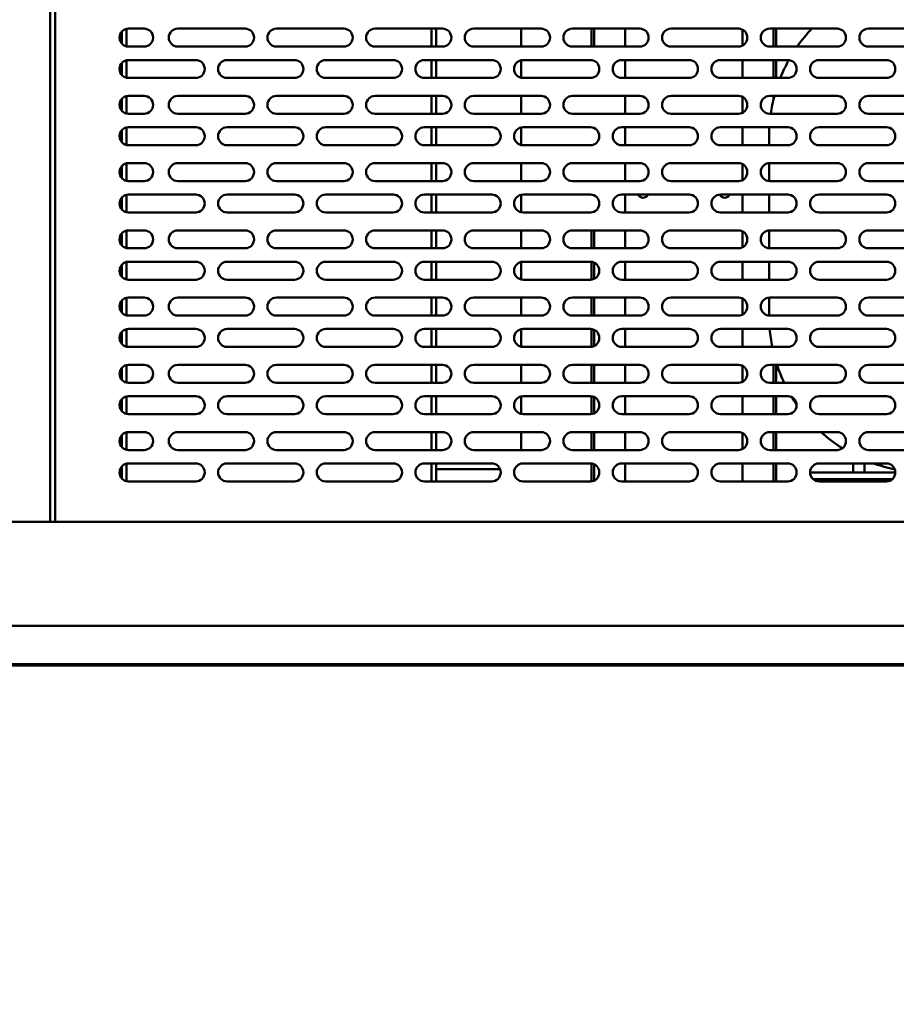
# Model space of a CAD drawing. Units: millimetres. Extents: x 65 to 5843, y 100 to 4100.
# Drawn here: x 1534 to 1925, y 964 to 1404 of the extents above; entities that cross this region are included whole.
import ezdxf

# ---------------------------------------------------------------- set-up
doc = ezdxf.new("R2010")
doc.units = ezdxf.units.MM
doc.header["$LTSCALE"] = 20
doc.layers.add('Dimension (ISO)', color=7, linetype='Continuous', lineweight=25)
doc.layers.add('Visible (ISO)', color=7, linetype='Continuous', lineweight=50)
doc.styles.add('Note Text (ISO)', font='tahoma.ttf')
doc.dimstyles.new('Default (ISO)', dxfattribs={"dimscale": 20, "dimtxt": 2.5, "dimasz": 2.5, "dimexe": 1, "dimexo": 2, "dimgap": 0.762, "dimtad": 1, "dimtoh": 1, "dimdec": 1, "dimrnd": 1e-08, "dimzin": 0, "dimdsep": 46, "dimtxsty": 'Note Text (ISO)', "dimcen": 0.09, "dimdle": 10, "dimclrd": 256, "dimclre": 256, "dimclrt": 256, "dimadec": 1, "dimazin": 0, "dimtfac": 1.40208, "dimtmove": 0, "dimatfit": 3, "dimfxl": 1, "dimtolj": 1, "dimtzin": 0, "dimlwd": -1, "dimlwe": -1, "dimarcsym": 0})

# ---------------------------------------------------------------- blocks, each defined once
blk = doc.blocks.new('*D14')
at = {"layer": 'Defpoints', "color": 0, "transparency": 16777216}
for p in [(432.36, 1835.16), (2363.36, 1835.16), (432.36, 913)]:
    blk.add_point(p, dxfattribs=at)
at = {"layer": 'Dimension (ISO)', "transparency": 16777216}
for p, q in [((432.36, 1795.16), (432.36, 893)), ((2363.36, 1795.16), (2363.36, 893)), ((2313.36, 913), (482.36, 913))]:
    blk.add_line(p, q, dxfattribs=at)
for points in [[(482.36, 921.34), (482.36, 904.67), (432.36, 913)], [(2313.36, 921.34), (2313.36, 904.67), (2363.36, 913)]]:
    blk.add_solid(points, dxfattribs=at)
at = {"layer": 'Dimension (ISO)', "transparency": 16777216, "insert": (1329.36, 980.33), "char_height": 50, "attachment_point": 1, "style": 'Note Text (ISO)'}
blk.add_mtext('\\A1;1931', dxfattribs=at)

msp = doc.modelspace()

# ---------------------------------------------------------------- linework, layer by layer
at = {"layer": 'Visible (ISO)'}
for p, q in [((1547.66, 1593.16), (1547.66, 1179.56)), ((1549.86, 1593.16), (1549.86, 1179.56)), ((1579.66, 1398.31), (1579.66, 1392.8)), ((1581.76, 1391.64), (1581.76, 1399.48)), ((1582.56, 1399.56), (1589.56, 1399.56)), ((1604.56, 1399.56), (1634.56, 1399.56)), ((1648.56, 1399.56), (1678.56, 1399.56)), ((1692.56, 1399.56), (1722.56, 1399.56)), ((1717.76, 1399.56), (1717.76, 1391.56)), ((1719.76, 1391.56), (1719.76, 1399.56)), ((1736.56, 1399.56), (1766.56, 1399.56)), ((1757.76, 1399.56), (1757.76, 1391.56)), ((1780.56, 1399.56), (1810.56, 1399.56)), ((1789.06, 1399.56), (1789.06, 1391.56)), ((1790.26, 1399.56), (1790.26, 1391.56)), ((1804.06, 1399.56), (1804.06, 1391.56)), ((1824.56, 1399.56), (1854.56, 1399.56)), ((1856.46, 1399.08), (1856.46, 1392.04)), ((1868.56, 1399.56), (1898.56, 1399.56)), ((1870.26, 1399.56), (1870.26, 1391.56)), ((1871.46, 1399.56), (1871.46, 1391.56)), ((1912.56, 1399.56), (1942.56, 1399.56)), ((1589.56, 1391.56), (1582.56, 1391.56)), ((1634.56, 1391.56), (1604.56, 1391.56)), ((1678.56, 1391.56), (1648.56, 1391.56)), ((1722.56, 1391.56), (1692.56, 1391.56)), ((1766.56, 1391.56), (1736.56, 1391.56)), ((1810.56, 1391.56), (1780.56, 1391.56)), ((1854.56, 1391.56), (1824.56, 1391.56)), ((1898.56, 1391.56), (1868.56, 1391.56)), ((1942.56, 1391.56), (1912.56, 1391.56)), ((1579.66, 1384.31), (1579.66, 1378.8)), ((1581.76, 1377.64), (1581.76, 1385.48)), ((1582.56, 1385.56), (1612.56, 1385.56)), ((1626.56, 1385.56), (1656.56, 1385.56)), ((1670.56, 1385.56), (1700.56, 1385.56)), ((1714.56, 1385.56), (1744.56, 1385.56)), ((1717.76, 1385.56), (1717.76, 1377.56)), ((1719.76, 1377.56), (1719.76, 1385.56)), ((1757.76, 1385.48), (1757.76, 1377.64)), ((1758.56, 1385.56), (1788.56, 1385.56)), ((1802.56, 1385.56), (1832.56, 1385.56)), ((1804.06, 1385.56), (1804.06, 1377.56)), ((1846.56, 1385.56), (1876.56, 1385.56)), ((1856.46, 1385.56), (1856.46, 1377.56)), ((1870.26, 1385.56), (1870.26, 1377.56)), ((1871.46, 1385.56), (1871.46, 1377.56)), ((1890.56, 1385.56), (1920.56, 1385.56)), ((1612.56, 1377.56), (1582.56, 1377.56)), ((1656.56, 1377.56), (1626.56, 1377.56)), ((1700.56, 1377.56), (1670.56, 1377.56)), ((1744.56, 1377.56), (1714.56, 1377.56)), ((1788.56, 1377.56), (1758.56, 1377.56)), ((1832.56, 1377.56), (1802.56, 1377.56)), ((1876.56, 1377.56), (1846.56, 1377.56)), ((1920.56, 1377.56), (1890.56, 1377.56)), ((1579.66, 1368.31), (1579.66, 1362.8)), ((1581.76, 1361.64), (1581.76, 1369.48)), ((1582.56, 1369.56), (1589.56, 1369.56)), ((1604.56, 1369.56), (1634.56, 1369.56)), ((1648.56, 1369.56), (1678.56, 1369.56)), ((1692.56, 1369.56), (1722.56, 1369.56)), ((1717.76, 1369.56), (1717.76, 1361.56)), ((1719.76, 1361.56), (1719.76, 1369.56)), ((1736.56, 1369.56), (1766.56, 1369.56)), ((1757.76, 1369.56), (1757.76, 1361.56)), ((1780.56, 1369.56), (1810.56, 1369.56)), ((1804.06, 1369.56), (1804.06, 1361.56)), ((1824.56, 1369.56), (1854.56, 1369.56)), ((1856.46, 1369.08), (1856.46, 1362.04)), ((1868.56, 1369.56), (1898.56, 1369.56)), ((1870.26, 1369.56), (1870.26, 1368.17)), ((1912.56, 1369.56), (1942.56, 1369.56)), ((1589.56, 1361.56), (1582.56, 1361.56)), ((1634.56, 1361.56), (1604.56, 1361.56)), ((1678.56, 1361.56), (1648.56, 1361.56)), ((1722.56, 1361.56), (1692.56, 1361.56)), ((1766.56, 1361.56), (1736.56, 1361.56)), ((1810.56, 1361.56), (1780.56, 1361.56)), ((1854.56, 1361.56), (1824.56, 1361.56)), ((1898.56, 1361.56), (1868.56, 1361.56)), ((1942.56, 1361.56), (1912.56, 1361.56)), ((1579.66, 1354.31), (1579.66, 1348.8)), ((1581.76, 1347.64), (1581.76, 1355.48)), ((1582.56, 1355.56), (1612.56, 1355.56)), ((1626.56, 1355.56), (1656.56, 1355.56)), ((1670.56, 1355.56), (1700.56, 1355.56)), ((1714.56, 1355.56), (1744.56, 1355.56)), ((1717.76, 1355.56), (1717.76, 1347.56)), ((1719.76, 1347.56), (1719.76, 1355.56)), ((1757.76, 1355.48), (1757.76, 1347.64)), ((1758.56, 1355.56), (1788.56, 1355.56)), ((1802.56, 1355.56), (1832.56, 1355.56)), ((1804.06, 1355.56), (1804.06, 1347.56)), ((1846.56, 1355.56), (1876.56, 1355.56)), ((1856.46, 1355.56), (1856.46, 1347.56)), ((1890.56, 1355.56), (1920.56, 1355.56)), ((1868.26, 1351.56), (1868.26, 1347.56)), ((1612.56, 1347.56), (1582.56, 1347.56)), ((1656.56, 1347.56), (1626.56, 1347.56)), ((1700.56, 1347.56), (1670.56, 1347.56)), ((1744.56, 1347.56), (1714.56, 1347.56)), ((1788.56, 1347.56), (1758.56, 1347.56)), ((1832.56, 1347.56), (1802.56, 1347.56)), ((1876.56, 1347.56), (1846.56, 1347.56)), ((1920.56, 1347.56), (1890.56, 1347.56)), ((1579.66, 1338.31), (1579.66, 1332.8)), ((1581.76, 1331.64), (1581.76, 1339.48)), ((1582.56, 1339.56), (1589.56, 1339.56)), ((1604.56, 1339.56), (1634.56, 1339.56)), ((1648.56, 1339.56), (1678.56, 1339.56)), ((1692.56, 1339.56), (1722.56, 1339.56)), ((1717.76, 1339.56), (1717.76, 1331.56)), ((1719.76, 1331.56), (1719.76, 1339.56)), ((1736.56, 1339.56), (1766.56, 1339.56)), ((1757.76, 1339.56), (1757.76, 1331.56)), ((1780.56, 1339.56), (1810.56, 1339.56)), ((1804.06, 1339.56), (1804.06, 1331.56)), ((1824.56, 1339.56), (1854.56, 1339.56)), ((1856.46, 1339.08), (1856.46, 1332.04)), ((1868.26, 1339.55), (1868.26, 1331.57)), ((1868.56, 1339.56), (1898.56, 1339.56)), ((1912.56, 1339.56), (1942.56, 1339.56)), ((1589.56, 1331.56), (1582.56, 1331.56)), ((1634.56, 1331.56), (1604.56, 1331.56)), ((1678.56, 1331.56), (1648.56, 1331.56)), ((1722.56, 1331.56), (1692.56, 1331.56)), ((1766.56, 1331.56), (1736.56, 1331.56)), ((1810.56, 1331.56), (1780.56, 1331.56)), ((1854.56, 1331.56), (1824.56, 1331.56)), ((1898.56, 1331.56), (1868.56, 1331.56)), ((1942.56, 1331.56), (1912.56, 1331.56)), ((1579.66, 1324.31), (1579.66, 1318.8)), ((1581.76, 1317.64), (1581.76, 1325.48)), ((1582.56, 1325.56), (1612.56, 1325.56)), ((1626.56, 1325.56), (1656.56, 1325.56)), ((1670.56, 1325.56), (1700.56, 1325.56)), ((1714.56, 1325.56), (1744.56, 1325.56)), ((1717.76, 1325.56), (1717.76, 1317.56)), ((1719.76, 1317.56), (1719.76, 1325.56)), ((1757.76, 1325.48), (1757.76, 1317.64)), ((1758.56, 1325.56), (1788.56, 1325.56)), ((1802.56, 1325.56), (1832.56, 1325.56)), ((1804.06, 1325.56), (1804.06, 1317.56)), ((1846.56, 1325.56), (1876.56, 1325.56)), ((1856.46, 1325.56), (1856.46, 1317.56)), ((1868.26, 1325.56), (1868.26, 1317.56)), ((1890.56, 1325.56), (1920.56, 1325.56)), ((1612.56, 1317.56), (1582.56, 1317.56)), ((1656.56, 1317.56), (1626.56, 1317.56)), ((1700.56, 1317.56), (1670.56, 1317.56)), ((1744.56, 1317.56), (1714.56, 1317.56)), ((1788.56, 1317.56), (1758.56, 1317.56)), ((1832.56, 1317.56), (1802.56, 1317.56)), ((1876.56, 1317.56), (1846.56, 1317.56)), ((1920.56, 1317.56), (1890.56, 1317.56)), ((1581.76, 1301.64), (1581.76, 1309.48)), ((1582.56, 1309.56), (1589.56, 1309.56)), ((1604.56, 1309.56), (1634.56, 1309.56)), ((1648.56, 1309.56), (1678.56, 1309.56)), ((1692.56, 1309.56), (1722.56, 1309.56)), ((1717.76, 1309.56), (1717.76, 1301.56)), ((1719.76, 1301.56), (1719.76, 1309.56)), ((1736.56, 1309.56), (1766.56, 1309.56)), ((1757.76, 1309.56), (1757.76, 1301.56)), ((1780.56, 1309.56), (1810.56, 1309.56)), ((1789.06, 1309.56), (1789.06, 1301.56)), ((1790.26, 1309.56), (1790.26, 1301.56)), ((1804.06, 1309.56), (1804.06, 1301.56)), ((1824.56, 1309.56), (1854.56, 1309.56)), ((1868.26, 1309.55), (1868.26, 1301.57)), ((1868.56, 1309.56), (1898.56, 1309.56)), ((1912.56, 1309.56), (1942.56, 1309.56)), ((1579.66, 1308.31), (1579.66, 1302.8)), ((1856.46, 1309.08), (1856.46, 1302.04)), ((1589.56, 1301.56), (1582.56, 1301.56)), ((1634.56, 1301.56), (1604.56, 1301.56)), ((1678.56, 1301.56), (1648.56, 1301.56)), ((1722.56, 1301.56), (1692.56, 1301.56)), ((1766.56, 1301.56), (1736.56, 1301.56)), ((1810.56, 1301.56), (1780.56, 1301.56)), ((1854.56, 1301.56), (1824.56, 1301.56)), ((1898.56, 1301.56), (1868.56, 1301.56)), ((1942.56, 1301.56), (1912.56, 1301.56)), ((1579.66, 1294.31), (1579.66, 1288.8)), ((1581.76, 1287.64), (1581.76, 1295.48)), ((1582.56, 1295.56), (1612.56, 1295.56)), ((1626.56, 1295.56), (1656.56, 1295.56)), ((1670.56, 1295.56), (1700.56, 1295.56)), ((1714.56, 1295.56), (1744.56, 1295.56)), ((1717.76, 1295.56), (1717.76, 1287.56)), ((1719.76, 1287.56), (1719.76, 1295.56)), ((1757.76, 1295.48), (1757.76, 1287.64)), ((1758.56, 1295.56), (1788.56, 1295.56)), ((1789.06, 1295.53), (1789.06, 1287.59)), ((1790.26, 1295.18), (1790.26, 1287.94)), ((1802.56, 1295.56), (1832.56, 1295.56)), ((1804.06, 1295.56), (1804.06, 1287.56)), ((1846.56, 1295.56), (1876.56, 1295.56)), ((1856.46, 1295.56), (1856.46, 1287.56)), ((1868.26, 1295.56), (1868.26, 1287.56)), ((1890.56, 1295.56), (1920.56, 1295.56)), ((1612.56, 1287.56), (1582.56, 1287.56)), ((1656.56, 1287.56), (1626.56, 1287.56)), ((1700.56, 1287.56), (1670.56, 1287.56)), ((1744.56, 1287.56), (1714.56, 1287.56)), ((1788.56, 1287.56), (1758.56, 1287.56)), ((1832.56, 1287.56), (1802.56, 1287.56)), ((1876.56, 1287.56), (1846.56, 1287.56)), ((1920.56, 1287.56), (1890.56, 1287.56)), ((1581.76, 1271.64), (1581.76, 1279.48)), ((1582.56, 1279.56), (1589.56, 1279.56)), ((1604.56, 1279.56), (1634.56, 1279.56)), ((1648.56, 1279.56), (1678.56, 1279.56)), ((1692.56, 1279.56), (1722.56, 1279.56)), ((1717.76, 1279.56), (1717.76, 1271.56)), ((1719.76, 1271.56), (1719.76, 1279.56)), ((1736.56, 1279.56), (1766.56, 1279.56)), ((1757.76, 1279.56), (1757.76, 1271.56)), ((1780.56, 1279.56), (1810.56, 1279.56)), ((1789.06, 1279.56), (1789.06, 1271.56)), ((1790.26, 1279.56), (1790.26, 1271.56)), ((1804.06, 1279.56), (1804.06, 1271.56)), ((1824.56, 1279.56), (1854.56, 1279.56)), ((1856.46, 1279.08), (1856.46, 1272.04)), ((1868.26, 1279.55), (1868.26, 1271.57)), ((1868.56, 1279.56), (1898.56, 1279.56)), ((1912.56, 1279.56), (1942.56, 1279.56)), ((1579.66, 1278.31), (1579.66, 1272.8)), ((1589.56, 1271.56), (1582.56, 1271.56)), ((1634.56, 1271.56), (1604.56, 1271.56)), ((1678.56, 1271.56), (1648.56, 1271.56)), ((1722.56, 1271.56), (1692.56, 1271.56)), ((1766.56, 1271.56), (1736.56, 1271.56)), ((1810.56, 1271.56), (1780.56, 1271.56)), ((1854.56, 1271.56), (1824.56, 1271.56)), ((1898.56, 1271.56), (1868.56, 1271.56)), ((1942.56, 1271.56), (1912.56, 1271.56)), ((1581.76, 1257.64), (1581.76, 1265.48)), ((1582.56, 1265.56), (1612.56, 1265.56)), ((1626.56, 1265.56), (1656.56, 1265.56)), ((1670.56, 1265.56), (1700.56, 1265.56)), ((1714.56, 1265.56), (1744.56, 1265.56)), ((1717.76, 1265.56), (1717.76, 1257.56)), ((1719.76, 1257.56), (1719.76, 1265.56)), ((1757.76, 1265.48), (1757.76, 1257.64)), ((1758.56, 1265.56), (1788.56, 1265.56)), ((1789.06, 1265.53), (1789.06, 1257.59)), ((1802.56, 1265.56), (1832.56, 1265.56)), ((1804.06, 1265.56), (1804.06, 1257.56)), ((1846.56, 1265.56), (1876.56, 1265.56)), ((1856.46, 1265.56), (1856.46, 1257.56)), ((1890.56, 1265.56), (1920.56, 1265.56)), ((1579.66, 1264.31), (1579.66, 1258.8)), ((1790.26, 1265.18), (1790.26, 1257.94)), ((1612.56, 1257.56), (1582.56, 1257.56)), ((1656.56, 1257.56), (1626.56, 1257.56)), ((1700.56, 1257.56), (1670.56, 1257.56)), ((1744.56, 1257.56), (1714.56, 1257.56)), ((1788.56, 1257.56), (1758.56, 1257.56)), ((1832.56, 1257.56), (1802.56, 1257.56)), ((1876.56, 1257.56), (1846.56, 1257.56)), ((1920.56, 1257.56), (1890.56, 1257.56)), ((1579.66, 1248.31), (1579.66, 1242.8)), ((1581.76, 1241.64), (1581.76, 1249.48)), ((1582.56, 1249.56), (1589.56, 1249.56)), ((1604.56, 1249.56), (1634.56, 1249.56)), ((1648.56, 1249.56), (1678.56, 1249.56)), ((1692.56, 1249.56), (1722.56, 1249.56)), ((1717.76, 1249.56), (1717.76, 1241.56)), ((1719.76, 1241.56), (1719.76, 1249.56)), ((1736.56, 1249.56), (1766.56, 1249.56)), ((1757.76, 1249.56), (1757.76, 1241.56)), ((1780.56, 1249.56), (1810.56, 1249.56)), ((1789.06, 1249.56), (1789.06, 1241.56)), ((1790.26, 1249.56), (1790.26, 1241.56)), ((1804.06, 1249.56), (1804.06, 1241.56)), ((1824.56, 1249.56), (1854.56, 1249.56)), ((1856.46, 1249.08), (1856.46, 1242.04)), ((1868.56, 1249.56), (1898.56, 1249.56)), ((1870.26, 1249.56), (1870.26, 1241.56)), ((1871.46, 1249.56), (1871.46, 1241.56)), ((1912.56, 1249.56), (1942.56, 1249.56)), ((1589.56, 1241.56), (1582.56, 1241.56)), ((1634.56, 1241.56), (1604.56, 1241.56)), ((1678.56, 1241.56), (1648.56, 1241.56)), ((1722.56, 1241.56), (1692.56, 1241.56)), ((1766.56, 1241.56), (1736.56, 1241.56)), ((1810.56, 1241.56), (1780.56, 1241.56)), ((1854.56, 1241.56), (1824.56, 1241.56)), ((1898.56, 1241.56), (1868.56, 1241.56)), ((1942.56, 1241.56), (1912.56, 1241.56)), ((1581.76, 1227.64), (1581.76, 1235.48)), ((1582.56, 1235.56), (1612.56, 1235.56)), ((1626.56, 1235.56), (1656.56, 1235.56)), ((1670.56, 1235.56), (1700.56, 1235.56)), ((1714.56, 1235.56), (1744.56, 1235.56)), ((1717.76, 1235.56), (1717.76, 1227.56)), ((1719.76, 1227.56), (1719.76, 1235.56)), ((1757.76, 1235.48), (1757.76, 1227.64)), ((1758.56, 1235.56), (1788.56, 1235.56)), ((1789.06, 1235.53), (1789.06, 1227.59)), ((1790.26, 1235.18), (1790.26, 1227.94)), ((1802.56, 1235.56), (1832.56, 1235.56)), ((1804.06, 1235.56), (1804.06, 1227.56)), ((1846.56, 1235.56), (1876.56, 1235.56)), ((1856.46, 1235.56), (1856.46, 1227.56)), ((1870.26, 1235.56), (1870.26, 1227.56)), ((1871.46, 1235.56), (1871.46, 1227.56)), ((1890.56, 1235.56), (1920.56, 1235.56)), ((1579.66, 1234.31), (1579.66, 1228.8)), ((1612.56, 1227.56), (1582.56, 1227.56)), ((1656.56, 1227.56), (1626.56, 1227.56)), ((1700.56, 1227.56), (1670.56, 1227.56)), ((1744.56, 1227.56), (1714.56, 1227.56)), ((1788.56, 1227.56), (1758.56, 1227.56)), ((1832.56, 1227.56), (1802.56, 1227.56)), ((1876.56, 1227.56), (1846.56, 1227.56)), ((1920.56, 1227.56), (1890.56, 1227.56)), ((1579.66, 1218.31), (1579.66, 1212.8)), ((1581.76, 1211.64), (1581.76, 1219.48)), ((1582.56, 1219.56), (1589.56, 1219.56)), ((1604.56, 1219.56), (1634.56, 1219.56)), ((1648.56, 1219.56), (1678.56, 1219.56)), ((1692.56, 1219.56), (1722.56, 1219.56)), ((1717.76, 1219.56), (1717.76, 1211.56)), ((1719.76, 1211.56), (1719.76, 1219.56)), ((1736.56, 1219.56), (1766.56, 1219.56)), ((1757.76, 1219.56), (1757.76, 1213.06)), ((1780.56, 1219.56), (1810.56, 1219.56)), ((1789.06, 1219.56), (1789.06, 1211.56)), ((1790.26, 1219.56), (1790.26, 1211.56)), ((1804.06, 1219.56), (1804.06, 1211.56)), ((1824.56, 1219.56), (1854.56, 1219.56)), ((1856.46, 1219.08), (1856.46, 1212.04)), ((1868.56, 1219.56), (1898.56, 1219.56)), ((1870.26, 1219.56), (1870.26, 1211.56)), ((1871.46, 1219.56), (1871.46, 1211.56)), ((1912.56, 1219.56), (1942.56, 1219.56)), ((1589.56, 1211.56), (1582.56, 1211.56)), ((1634.56, 1211.56), (1604.56, 1211.56)), ((1678.56, 1211.56), (1648.56, 1211.56)), ((1722.56, 1211.56), (1692.56, 1211.56)), ((1766.56, 1211.56), (1736.56, 1211.56)), ((1810.56, 1211.56), (1780.56, 1211.56)), ((1854.56, 1211.56), (1824.56, 1211.56)), ((1898.56, 1211.56), (1868.56, 1211.56)), ((1942.56, 1211.56), (1912.56, 1211.56)), ((1579.66, 1204.31), (1579.66, 1198.8)), ((1581.76, 1197.64), (1581.76, 1205.48)), ((1582.56, 1205.56), (1612.56, 1205.56)), ((1626.56, 1205.56), (1656.56, 1205.56)), ((1670.56, 1205.56), (1700.56, 1205.56)), ((1714.56, 1205.56), (1744.56, 1205.56)), ((1717.76, 1205.56), (1717.76, 1197.56)), ((1719.76, 1197.56), (1719.76, 1205.56)), ((1758.56, 1205.56), (1788.56, 1205.56)), ((1789.06, 1205.53), (1789.06, 1197.59)), ((1790.26, 1205.18), (1790.26, 1197.94)), ((1802.56, 1205.56), (1832.56, 1205.56)), ((1804.06, 1205.56), (1804.06, 1197.56)), ((1846.56, 1205.56), (1876.56, 1205.56)), ((1856.46, 1205.56), (1856.46, 1197.56)), ((1870.26, 1205.56), (1870.26, 1197.56)), ((1871.46, 1205.56), (1871.46, 1197.56)), ((1890.56, 1205.56), (1920.56, 1205.56)), ((1905.76, 1205.56), (1905.76, 1201.56)), ((1910.76, 1201.56), (1910.76, 1205.56)), ((1719.76, 1203.06), (1747.76, 1203.06)), ((1886.56, 1201.56), (1892.26, 1201.56)), ((1924.56, 1201.56), (1892.26, 1201.56)), ((1612.56, 1197.56), (1582.56, 1197.56)), ((1656.56, 1197.56), (1626.56, 1197.56)), ((1700.56, 1197.56), (1670.56, 1197.56)), ((1744.56, 1197.56), (1714.56, 1197.56)), ((1788.56, 1197.56), (1758.56, 1197.56)), ((1832.56, 1197.56), (1802.56, 1197.56)), ((1876.56, 1197.56), (1846.56, 1197.56)), ((1892.26, 1198.56), (1887.91, 1198.56)), ((1920.56, 1197.56), (1890.56, 1197.56)), ((1923.2, 1198.56), (1892.26, 1198.56)), ((1909.76, 1198.56), (1909.76, 1197.56)), ((1910.76, 1197.56), (1910.76, 1198.56)), ((1910.76, 1198.06), (1922.49, 1198.06)), ((496.26, 1179.56), (2175.26, 1179.56)), ((2175.26, 1133.16), (496.26, 1133.16)), ((2082.96, 1116.06), (712.76, 1116.06)), ((2082.96, 1115.36), (712.76, 1115.36))]:
    msp.add_line(p, q, dxfattribs=at)
for centre, radius, start, end in [((1582.56, 1395.56), 4, 90, 270), ((1589.56, 1395.56), 4, 270, 90), ((1604.56, 1395.56), 4, 90, 270), ((1634.56, 1395.56), 4, 270, 90), ((1648.56, 1395.56), 4, 90, 270), ((1678.56, 1395.56), 4, 270, 90), ((1692.56, 1395.56), 4, 90, 270), ((1722.56, 1395.56), 4, 270, 90), ((1736.56, 1395.56), 4, 90, 270), ((1766.56, 1395.56), 4, 270, 90), ((1780.56, 1395.56), 4, 90, 270), ((1810.56, 1395.56), 4, 270, 90), ((1824.56, 1395.56), 4, 90, 270), ((1854.56, 1395.56), 4, 270, 90), ((1868.56, 1395.56), 4, 90, 270), ((1938.26, 1351.56), 70, 136.7082, 145.1501), ((1898.56, 1395.56), 4, 270, 90), ((1912.56, 1395.56), 4, 90, 270), ((1582.56, 1381.56), 4, 90, 270), ((1612.56, 1381.56), 4, 270, 90), ((1626.56, 1381.56), 4, 90, 270), ((1656.56, 1381.56), 4, 270, 90), ((1670.56, 1381.56), 4, 90, 270), ((1700.56, 1381.56), 4, 270, 90), ((1714.56, 1381.56), 4, 90, 270), ((1744.56, 1381.56), 4, 270, 90), ((1758.56, 1381.56), 4, 90, 270), ((1788.56, 1381.56), 4, 270, 90), ((1802.56, 1381.56), 4, 90, 270), ((1832.56, 1381.56), 4, 270, 90), ((1846.56, 1381.56), 4, 90, 270), ((1938.26, 1351.56), 70, 150.9695, 158.1963), ((1876.56, 1381.56), 4, 270, 90), ((1890.56, 1381.56), 4, 90, 270), ((1920.56, 1381.56), 4, 270, 90), ((1582.56, 1365.56), 4, 90, 270), ((1589.56, 1365.56), 4, 270, 90), ((1604.56, 1365.56), 4, 90, 270), ((1634.56, 1365.56), 4, 270, 90), ((1648.56, 1365.56), 4, 90, 270), ((1678.56, 1365.56), 4, 270, 90), ((1692.56, 1365.56), 4, 90, 270), ((1722.56, 1365.56), 4, 270, 90), ((1736.56, 1365.56), 4, 90, 270), ((1766.56, 1365.56), 4, 270, 90), ((1780.56, 1365.56), 4, 90, 270), ((1810.56, 1365.56), 4, 270, 90), ((1824.56, 1365.56), 4, 90, 270), ((1854.56, 1365.56), 4, 270, 90), ((1868.56, 1365.56), 4, 90, 270), ((1938.26, 1351.56), 70, 165.0994, 171.7868), ((1898.56, 1365.56), 4, 270, 90), ((1912.56, 1365.56), 4, 90, 270), ((1582.56, 1351.56), 4, 90, 270), ((1612.56, 1351.56), 4, 270, 90), ((1626.56, 1351.56), 4, 90, 270), ((1656.56, 1351.56), 4, 270, 90), ((1670.56, 1351.56), 4, 90, 270), ((1700.56, 1351.56), 4, 270, 90), ((1714.56, 1351.56), 4, 90, 270), ((1744.56, 1351.56), 4, 270, 90), ((1758.56, 1351.56), 4, 90, 270), ((1788.56, 1351.56), 4, 270, 90), ((1802.56, 1351.56), 4, 90, 270), ((1832.56, 1351.56), 4, 270, 90), ((1846.56, 1351.56), 4, 90, 270), ((1938.26, 1351.56), 70, 176.7242, 180), ((1876.56, 1351.56), 4, 270, 90), ((1890.56, 1351.56), 4, 90, 270), ((1920.56, 1351.56), 4, 270, 90), ((1582.56, 1335.56), 4, 90, 270), ((1589.56, 1335.56), 4, 270, 90), ((1604.56, 1335.56), 4, 90, 270), ((1634.56, 1335.56), 4, 270, 90), ((1648.56, 1335.56), 4, 90, 270), ((1678.56, 1335.56), 4, 270, 90), ((1692.56, 1335.56), 4, 90, 270), ((1722.56, 1335.56), 4, 270, 90), ((1736.56, 1335.56), 4, 90, 270), ((1766.56, 1335.56), 4, 270, 90), ((1780.56, 1335.56), 4, 90, 270), ((1810.56, 1335.56), 4, 270, 90), ((1824.56, 1335.56), 4, 90, 270), ((1854.56, 1335.56), 4, 270, 90), ((1868.56, 1335.56), 4, 90, 270), ((1898.56, 1335.56), 4, 270, 90), ((1912.56, 1335.56), 4, 90, 270), ((1582.56, 1321.56), 4, 90, 270), ((1612.56, 1321.56), 4, 270, 90), ((1626.56, 1321.56), 4, 90, 270), ((1656.56, 1321.56), 4, 270, 90), ((1670.56, 1321.56), 4, 90, 270), ((1700.56, 1321.56), 4, 270, 90), ((1714.56, 1321.56), 4, 90, 270), ((1744.56, 1321.56), 4, 270, 90), ((1758.56, 1321.56), 4, 90, 270), ((1788.56, 1321.56), 4, 270, 90), ((1802.56, 1321.56), 4, 90, 270), ((1812.06, 1326.56), 2.45, 204.0895, 335.9105), ((1832.56, 1321.56), 4, 270, 90), ((1846.56, 1321.56), 4, 90, 270), ((1848.46, 1326.56), 2.45, 204.4403, 335.9105), ((1876.56, 1321.56), 4, 270, 90), ((1890.56, 1321.56), 4, 90, 270), ((1920.56, 1321.56), 4, 270, 90), ((1582.56, 1305.56), 4, 90, 270), ((1589.56, 1305.56), 4, 270, 90), ((1604.56, 1305.56), 4, 90, 270), ((1634.56, 1305.56), 4, 270, 90), ((1648.56, 1305.56), 4, 90, 270), ((1678.56, 1305.56), 4, 270, 90), ((1692.56, 1305.56), 4, 90, 270), ((1722.56, 1305.56), 4, 270, 90), ((1736.56, 1305.56), 4, 90, 270), ((1766.56, 1305.56), 4, 270, 90), ((1780.56, 1305.56), 4, 90, 270), ((1810.56, 1305.56), 4, 270, 90), ((1824.56, 1305.56), 4, 90, 270), ((1854.56, 1305.56), 4, 270, 90), ((1868.56, 1305.56), 4, 90, 270), ((1898.56, 1305.56), 4, 270, 90), ((1912.56, 1305.56), 4, 90, 270), ((1582.56, 1291.56), 4, 90, 270), ((1612.56, 1291.56), 4, 270, 90), ((1626.56, 1291.56), 4, 90, 270), ((1656.56, 1291.56), 4, 270, 90), ((1670.56, 1291.56), 4, 90, 270), ((1700.56, 1291.56), 4, 270, 90), ((1714.56, 1291.56), 4, 90, 270), ((1744.56, 1291.56), 4, 270, 90), ((1758.56, 1291.56), 4, 90, 270), ((1788.56, 1291.56), 4, 270, 90), ((1802.56, 1291.56), 4, 90, 270), ((1832.56, 1291.56), 4, 270, 90), ((1846.56, 1291.56), 4, 90, 270), ((1876.56, 1291.56), 4, 270, 90), ((1890.56, 1291.56), 4, 90, 270), ((1920.56, 1291.56), 4, 270, 90), ((1582.56, 1275.56), 4, 90, 270), ((1589.56, 1275.56), 4, 270, 90), ((1604.56, 1275.56), 4, 90, 270), ((1634.56, 1275.56), 4, 270, 90), ((1648.56, 1275.56), 4, 90, 270), ((1678.56, 1275.56), 4, 270, 90), ((1692.56, 1275.56), 4, 90, 270), ((1722.56, 1275.56), 4, 270, 90), ((1736.56, 1275.56), 4, 90, 270), ((1766.56, 1275.56), 4, 270, 90), ((1780.56, 1275.56), 4, 90, 270), ((1810.56, 1275.56), 4, 270, 90), ((1824.56, 1275.56), 4, 90, 270), ((1854.56, 1275.56), 4, 270, 90), ((1868.56, 1275.56), 4, 90, 270), ((1898.56, 1275.56), 4, 270, 90), ((1912.56, 1275.56), 4, 90, 270), ((1582.56, 1261.56), 4, 90, 270), ((1612.56, 1261.56), 4, 270, 90), ((1626.56, 1261.56), 4, 90, 270), ((1656.56, 1261.56), 4, 270, 90), ((1670.56, 1261.56), 4, 90, 270), ((1700.56, 1261.56), 4, 270, 90), ((1714.56, 1261.56), 4, 90, 270), ((1744.56, 1261.56), 4, 270, 90), ((1758.56, 1261.56), 4, 90, 270), ((1788.56, 1261.56), 4, 270, 90), ((1802.56, 1261.56), 4, 90, 270), ((1832.56, 1261.56), 4, 270, 90), ((1846.56, 1261.56), 4, 90, 270), ((1938.26, 1271.56), 70, 184.9171, 191.537), ((1876.56, 1261.56), 4, 270, 90), ((1890.56, 1261.56), 4, 90, 270), ((1920.56, 1261.56), 4, 270, 90), ((1582.56, 1245.56), 4, 90, 270), ((1589.56, 1245.56), 4, 270, 90), ((1604.56, 1245.56), 4, 90, 270), ((1634.56, 1245.56), 4, 270, 90), ((1648.56, 1245.56), 4, 90, 270), ((1678.56, 1245.56), 4, 270, 90), ((1692.56, 1245.56), 4, 90, 270), ((1722.56, 1245.56), 4, 270, 90), ((1736.56, 1245.56), 4, 90, 270), ((1766.56, 1245.56), 4, 270, 90), ((1780.56, 1245.56), 4, 90, 270), ((1810.56, 1245.56), 4, 270, 90), ((1824.56, 1245.56), 4, 90, 270), ((1854.56, 1245.56), 4, 270, 90), ((1868.56, 1245.56), 4, 90, 270), ((1938.26, 1271.56), 70, 198.3177, 205.3769), ((1898.56, 1245.56), 4, 270, 90), ((1912.56, 1245.56), 4, 90, 270), ((1582.56, 1231.56), 4, 90, 270), ((1612.56, 1231.56), 4, 270, 90), ((1626.56, 1231.56), 4, 90, 270), ((1656.56, 1231.56), 4, 270, 90), ((1670.56, 1231.56), 4, 90, 270), ((1700.56, 1231.56), 4, 270, 90), ((1714.56, 1231.56), 4, 90, 270), ((1744.56, 1231.56), 4, 270, 90), ((1758.56, 1231.56), 4, 90, 270), ((1788.56, 1231.56), 4, 270, 90), ((1802.56, 1231.56), 4, 90, 270), ((1832.56, 1231.56), 4, 270, 90), ((1846.56, 1231.56), 4, 90, 270), ((1876.56, 1231.56), 4, 270, 90), ((1938.26, 1271.56), 70, 211.4552, 214.4554), ((1890.56, 1231.56), 4, 90, 270), ((1920.56, 1231.56), 4, 270, 90), ((1582.56, 1215.56), 4, 90, 270), ((1589.56, 1215.56), 4, 270, 90), ((1604.56, 1215.56), 4, 90, 270), ((1634.56, 1215.56), 4, 270, 90), ((1648.56, 1215.56), 4, 90, 270), ((1678.56, 1215.56), 4, 270, 90), ((1692.56, 1215.56), 4, 90, 270), ((1722.56, 1215.56), 4, 270, 90), ((1736.56, 1215.56), 4, 90, 270), ((1766.56, 1215.56), 4, 270, 90), ((1780.56, 1215.56), 4, 90, 270), ((1810.56, 1215.56), 4, 270, 90), ((1824.56, 1215.56), 4, 90, 270), ((1854.56, 1215.56), 4, 270, 90), ((1868.56, 1215.56), 4, 90, 270), ((1938.26, 1271.56), 70, 227.9754, 237.7771), ((1898.56, 1215.56), 4, 270, 90), ((1912.56, 1215.56), 4, 90, 270), ((1747.76, 1213.06), 10, 351.3731, 0), ((1582.56, 1201.56), 4, 90, 270), ((1612.56, 1201.56), 4, 270, 90), ((1626.56, 1201.56), 4, 90, 270), ((1656.56, 1201.56), 4, 270, 90), ((1670.56, 1201.56), 4, 90, 270), ((1700.56, 1201.56), 4, 270, 90), ((1714.56, 1201.56), 4, 90, 270), ((1744.56, 1201.56), 4, 270, 90), ((1758.56, 1201.56), 4, 90, 270), ((1788.56, 1201.56), 4, 270, 90), ((1802.56, 1201.56), 4, 90, 270), ((1832.56, 1201.56), 4, 270, 90), ((1846.56, 1201.56), 4, 90, 270), ((1876.56, 1201.56), 4, 270, 90), ((1890.56, 1201.56), 4, 90, 270), ((1938.26, 1271.56), 70, 250.537, 258.5007), ((1920.56, 1201.56), 4, 270, 90), ((1747.76, 1213.06), 10, 270, 272.8829)]:
    msp.add_arc(centre, radius, start, end, dxfattribs=at)

# ---------------------------------------------------------------- dimensions: what is measured, and where the dimension line sits
at = {"layer": 'Dimension (ISO)'}
dim = msp.add_linear_dim(base=(432.36, 913), p1=(2363.36, 1835.16), p2=(432.36, 1835.16), angle=180, dimstyle='Default (ISO)', override={"dimgap": 0.762, "dimtoh": 0, "dimdec": 0, "dimtol": 0, "dimlim": 0, "dimtp": 0, "dimtm": 0, "dimtdec": 2, "dimtofl": 0, "dimatfit": 1}, dxfattribs=at)
dim.commit()
dim.dimension.update_dxf_attribs({"geometry": '*D14', "text_midpoint": (1397.86, 913), "dimtype": 160})

doc.saveas('drawing.dxf')
